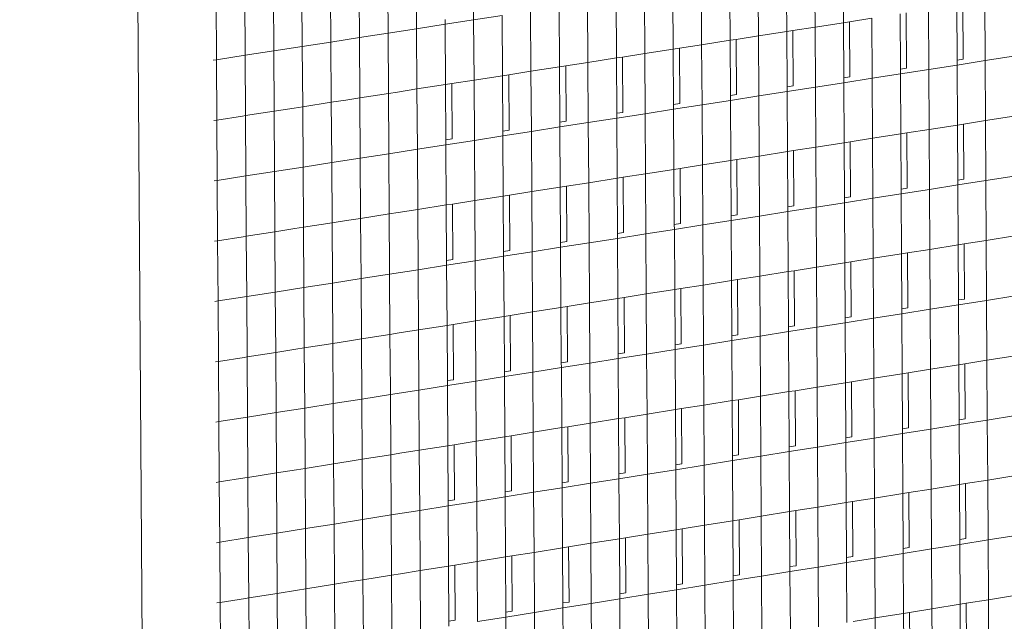
# Model space of a CAD drawing. Units: millimetres. Extents: x 638 to 18977, y 1301 to 8337.
# Drawn here: x 18222 to 18235, y 7712 to 7720 of the extents above; entities that cross this region are included whole.
import ezdxf

# ---------------------------------------------------------------- set-up
doc = ezdxf.new("R2010")
doc.units = ezdxf.units.MM
doc.layers.get('0').update_dxf_attribs({"lineweight": 0})

# ---------------------------------------------------------------- blocks, each defined once
blk = doc.blocks.new('perspektif')
for p, q in [((15103.761, -4808.345), (15113.335, -6211.239)), ((15135.613, -6025.142), (15135.587, -6020.916)), ((15161.542, -6021.125), (15161.566, -6025.338)), ((15129.579, -6021.843), (15129.605, -6025.793)), ((15131.61, -6025.763), (15131.583, -6021.534)), ((15157.563, -6021.741), (15157.588, -6025.956)), ((15159.578, -6025.647), (15159.553, -6021.433)), ((15125.57, -6022.463), (15125.596, -6026.506)), ((15127.603, -6026.384), (15127.575, -6022.153)), ((15153.581, -6022.358), (15153.606, -6026.575)), ((15155.598, -6026.266), (15155.573, -6022.05)), ((15121.556, -6023.082), (15121.584, -6027.219)), ((15123.591, -6027.005), (15123.564, -6022.772)), ((15147.626, -6027.505), (15147.601, -6023.285)), ((15149.595, -6022.976), (15149.621, -6027.195)), ((15151.614, -6026.885), (15151.589, -6022.667)), ((15117.539, -6023.703), (15117.567, -6027.934)), ((15119.576, -6027.627), (15119.548, -6023.392)), ((15143.635, -6028.126), (15143.609, -6023.904)), ((15145.605, -6023.594), (15145.631, -6027.815)), ((15169.957, -6027.908), (15169.935, -6024.037)), ((15171.518, -6028.002), (15171.495, -6023.795)), ((15139.639, -6028.747), (15139.613, -6024.523)), ((15141.611, -6024.213), (15141.638, -6028.436)), ((15165.541, -6024.72), (15165.563, -6028.594)), ((15165.989, -6028.527), (15165.967, -6024.654)), ((15167.55, -6028.621), (15167.526, -6024.412)), ((15169.511, -6024.103), (15169.533, -6027.975)), ((15133.61, -6025.116), (15133.612, -6025.452)), ((15135.613, -6025.142), (15133.612, -6025.452)), ((15135.613, -6025.142), (15137.614, -6024.832)), ((15135.64, -6029.368), (15135.613, -6025.142)), ((15137.614, -6024.832), (15137.64, -6029.058)), ((15161.566, -6025.338), (15159.578, -6025.647)), ((15161.994, -6025.272), (15161.566, -6025.338)), ((15161.566, -6025.338), (15161.589, -6029.213)), ((15163.554, -6025.029), (15161.994, -6025.272)), ((15162.016, -6029.147), (15161.994, -6025.272)), ((15163.578, -6029.241), (15163.554, -6025.029)), ((15127.603, -6026.384), (15129.607, -6026.073)), ((15129.605, -6025.793), (15129.607, -6026.073)), ((15131.61, -6025.763), (15129.607, -6026.073)), ((15129.607, -6026.073), (15129.634, -6030.302)), ((15131.61, -6025.763), (15133.612, -6025.452)), ((15131.637, -6029.991), (15131.61, -6025.763)), ((15133.612, -6025.452), (15133.639, -6029.68)), ((15157.588, -6025.956), (15155.598, -6026.266)), ((15158.017, -6025.89), (15157.588, -6025.956)), ((15157.588, -6025.956), (15157.611, -6029.834)), ((15159.578, -6025.647), (15158.017, -6025.89)), ((15158.04, -6029.767), (15158.017, -6025.89)), ((15159.602, -6029.861), (15159.578, -6025.647)), ((15123.591, -6027.005), (15125.597, -6026.694)), ((15125.596, -6026.506), (15125.597, -6026.694)), ((15127.603, -6026.384), (15125.597, -6026.694)), ((15125.597, -6026.694), (15125.625, -6030.925)), ((15127.63, -6030.614), (15127.603, -6026.384)), ((15153.606, -6026.575), (15151.614, -6026.885)), ((15154.037, -6026.509), (15153.606, -6026.575)), ((15153.606, -6026.575), (15153.63, -6030.454)), ((15155.598, -6026.266), (15154.037, -6026.509)), ((15154.06, -6030.387), (15154.037, -6026.509)), ((15155.623, -6030.481), (15155.598, -6026.266)), ((15119.576, -6027.627), (15121.584, -6027.316)), ((15123.591, -6027.005), (15121.584, -6027.316)), ((15121.584, -6027.219), (15121.584, -6027.316)), ((15121.584, -6027.316), (15121.612, -6031.549)), ((15123.619, -6031.237), (15123.591, -6027.005)), ((15149.621, -6027.195), (15147.626, -6027.505)), ((15150.052, -6027.128), (15149.621, -6027.195)), ((15149.621, -6027.195), (15149.644, -6031.076)), ((15151.614, -6026.885), (15150.052, -6027.128)), ((15150.076, -6031.008), (15150.052, -6027.128)), ((15151.639, -6031.103), (15151.614, -6026.885)), ((15117.567, -6027.934), (15117.347, -6027.973)), ((15119.576, -6027.627), (15117.567, -6027.934)), ((15117.567, -6027.934), (15117.596, -6032.174)), ((15119.604, -6031.861), (15119.576, -6027.627)), ((15143.635, -6028.126), (15142.072, -6028.368)), ((15145.631, -6027.815), (15143.635, -6028.126)), ((15143.661, -6032.347), (15143.635, -6028.126)), ((15146.064, -6027.748), (15145.631, -6027.815)), ((15145.631, -6027.815), (15145.655, -6031.698)), ((15147.626, -6027.505), (15146.064, -6027.748)), ((15146.088, -6031.63), (15146.064, -6027.748)), ((15147.652, -6031.725), (15147.626, -6027.505)), ((15169.533, -6027.975), (15169.957, -6027.908)), ((15169.533, -6027.975), (15169.535, -6028.312)), ((15171.518, -6028.002), (15169.535, -6028.312)), ((15173.501, -6027.693), (15171.518, -6028.002)), ((15171.542, -6032.209), (15171.518, -6028.002)), ((15139.639, -6028.747), (15138.077, -6028.99)), ((15141.638, -6028.436), (15139.639, -6028.747)), ((15139.666, -6032.97), (15139.639, -6028.747)), ((15142.072, -6028.368), (15141.638, -6028.436)), ((15141.638, -6028.436), (15141.662, -6032.32)), ((15142.097, -6032.253), (15142.072, -6028.368)), ((15165.563, -6028.594), (15165.989, -6028.527)), ((15165.563, -6028.594), (15165.565, -6028.931)), ((15167.55, -6028.621), (15165.565, -6028.931)), ((15169.535, -6028.312), (15167.55, -6028.621)), ((15167.574, -6032.83), (15167.55, -6028.621)), ((15169.535, -6028.312), (15169.559, -6032.519)), ((15135.64, -6029.368), (15134.077, -6029.611)), ((15137.64, -6029.058), (15135.64, -6029.368)), ((15135.667, -6033.594), (15135.64, -6029.368)), ((15138.077, -6028.99), (15137.64, -6029.058)), ((15137.64, -6029.058), (15137.665, -6032.944)), ((15138.101, -6032.876), (15138.077, -6028.99)), ((15161.591, -6029.551), (15159.602, -6029.861)), ((15161.589, -6029.213), (15162.016, -6029.147)), ((15161.589, -6029.213), (15161.591, -6029.551)), ((15163.578, -6029.241), (15161.591, -6029.551)), ((15161.591, -6029.551), (15161.615, -6033.762)), ((15165.565, -6028.931), (15163.578, -6029.241)), ((15163.603, -6033.451), (15163.578, -6029.241)), ((15165.565, -6028.931), (15165.589, -6033.14)), ((15130.269, -6030.203), (15129.634, -6030.302)), ((15131.637, -6029.991), (15130.269, -6030.203)), ((15133.639, -6029.68), (15131.637, -6029.991)), ((15131.664, -6034.218), (15131.637, -6029.991)), ((15134.077, -6029.611), (15133.639, -6029.68)), ((15133.639, -6029.68), (15133.664, -6033.568)), ((15134.102, -6033.499), (15134.077, -6029.611)), ((15157.613, -6030.171), (15155.623, -6030.481)), ((15157.611, -6029.834), (15158.04, -6029.767)), ((15157.611, -6029.834), (15157.613, -6030.171)), ((15159.602, -6029.861), (15157.613, -6030.171)), ((15157.613, -6030.171), (15157.638, -6034.385)), ((15159.627, -6034.073), (15159.602, -6029.861)), ((15125.625, -6030.925), (15123.619, -6031.237)), ((15126.646, -6030.767), (15125.625, -6030.925)), ((15125.625, -6030.925), (15125.652, -6034.966)), ((15127.63, -6030.614), (15126.646, -6030.767)), ((15129.634, -6030.302), (15127.63, -6030.614)), ((15127.658, -6034.843), (15127.63, -6030.614)), ((15129.634, -6030.302), (15129.66, -6034.249)), ((15153.632, -6030.792), (15151.639, -6031.103)), ((15153.63, -6030.454), (15154.06, -6030.387)), ((15153.63, -6030.454), (15153.632, -6030.792)), ((15155.623, -6030.481), (15153.632, -6030.792)), ((15153.632, -6030.792), (15153.657, -6035.008)), ((15155.648, -6034.696), (15155.623, -6030.481)), ((15121.612, -6031.549), (15119.604, -6031.861)), ((15123.02, -6031.33), (15121.612, -6031.549)), ((15121.612, -6031.549), (15121.64, -6035.684)), ((15123.619, -6031.237), (15123.02, -6031.33)), ((15123.647, -6035.468), (15123.619, -6031.237)), ((15145.655, -6031.698), (15146.088, -6031.63)), ((15147.652, -6031.725), (15149.646, -6031.413)), ((15149.644, -6031.076), (15150.076, -6031.008)), ((15149.644, -6031.076), (15149.646, -6031.413)), ((15151.639, -6031.103), (15149.646, -6031.413)), ((15149.646, -6031.413), (15149.672, -6035.631)), ((15151.665, -6035.319), (15151.639, -6031.103)), ((15117.596, -6032.174), (15117.376, -6032.208)), ((15119.391, -6031.894), (15117.596, -6032.174)), ((15117.596, -6032.174), (15117.624, -6036.403)), ((15119.604, -6031.861), (15119.391, -6031.894)), ((15119.633, -6036.095), (15119.604, -6031.861)), ((15141.662, -6032.32), (15142.097, -6032.253)), ((15141.662, -6032.32), (15141.664, -6032.658)), ((15143.661, -6032.347), (15145.657, -6032.036)), ((15145.655, -6031.698), (15145.657, -6032.036)), ((15147.652, -6031.725), (15145.657, -6032.036)), ((15145.657, -6032.036), (15145.683, -6036.255)), ((15147.678, -6035.943), (15147.652, -6031.725)), ((15171.542, -6032.209), (15169.983, -6032.453)), ((15173.524, -6031.899), (15171.542, -6032.209)), ((15171.566, -6036.415), (15171.542, -6032.209)), ((15137.665, -6032.944), (15138.101, -6032.876)), ((15137.665, -6032.944), (15137.667, -6033.282)), ((15139.666, -6032.97), (15137.667, -6033.282)), ((15139.666, -6032.97), (15141.664, -6032.658)), ((15139.692, -6037.193), (15139.666, -6032.97)), ((15143.661, -6032.347), (15141.664, -6032.658)), ((15141.664, -6032.658), (15141.69, -6036.88)), ((15143.687, -6036.568), (15143.661, -6032.347)), ((15167.574, -6032.83), (15166.015, -6033.074)), ((15169.559, -6032.519), (15167.574, -6032.83)), ((15167.598, -6037.038), (15167.574, -6032.83)), ((15169.983, -6032.453), (15169.559, -6032.519)), ((15169.559, -6032.519), (15169.58, -6036.387)), ((15170.005, -6036.321), (15169.983, -6032.453)), ((15133.664, -6033.568), (15134.102, -6033.499)), ((15133.664, -6033.568), (15133.666, -6033.906)), ((15135.667, -6033.594), (15133.666, -6033.906)), ((15135.667, -6033.594), (15137.667, -6033.282)), ((15135.694, -6037.818), (15135.667, -6033.594)), ((15137.667, -6033.282), (15137.693, -6037.505)), ((15162.043, -6033.695), (15161.615, -6033.762)), ((15163.603, -6033.451), (15162.043, -6033.695)), ((15162.065, -6037.567), (15162.043, -6033.695)), ((15165.589, -6033.14), (15163.603, -6033.451)), ((15163.627, -6037.661), (15163.603, -6033.451)), ((15166.015, -6033.074), (15165.589, -6033.14)), ((15165.589, -6033.14), (15165.611, -6037.01)), ((15166.037, -6036.944), (15166.015, -6033.074)), ((15129.66, -6034.249), (15129.661, -6034.53)), ((15131.664, -6034.218), (15129.661, -6034.53)), ((15131.664, -6034.218), (15133.666, -6033.906)), ((15131.691, -6038.445), (15131.664, -6034.218)), ((15133.666, -6033.906), (15133.693, -6038.131)), ((15157.638, -6034.385), (15155.648, -6034.696)), ((15158.067, -6034.318), (15157.638, -6034.385)), ((15157.638, -6034.385), (15157.661, -6038.258)), ((15159.627, -6034.073), (15158.067, -6034.318)), ((15158.09, -6038.191), (15158.067, -6034.318)), ((15161.615, -6033.762), (15159.627, -6034.073)), ((15159.652, -6038.285), (15159.627, -6034.073)), ((15161.615, -6033.762), (15161.638, -6037.634)), ((15125.652, -6034.966), (15125.653, -6035.156)), ((15127.658, -6034.843), (15125.653, -6035.156)), ((15127.658, -6034.843), (15129.661, -6034.53)), ((15127.685, -6039.072), (15127.658, -6034.843)), ((15129.661, -6034.53), (15129.689, -6038.758)), ((15153.657, -6035.008), (15151.665, -6035.319)), ((15154.087, -6034.94), (15153.657, -6035.008)), ((15153.657, -6035.008), (15153.68, -6038.883)), ((15155.648, -6034.696), (15154.087, -6034.94)), ((15154.11, -6038.815), (15154.087, -6034.94)), ((15155.673, -6038.91), (15155.648, -6034.696)), ((15119.633, -6036.095), (15121.64, -6035.781)), ((15123.647, -6035.468), (15121.64, -6035.781)), ((15121.64, -6035.684), (15121.64, -6035.781)), ((15121.64, -6035.781), (15121.668, -6040.013)), ((15123.647, -6035.468), (15125.653, -6035.156)), ((15123.675, -6039.699), (15123.647, -6035.468)), ((15125.653, -6035.156), (15125.68, -6039.385)), ((15149.672, -6035.631), (15147.678, -6035.943)), ((15150.104, -6035.564), (15149.672, -6035.631)), ((15149.672, -6035.631), (15149.695, -6039.508)), ((15151.665, -6035.319), (15150.104, -6035.564)), ((15150.127, -6039.441), (15150.104, -6035.564)), ((15151.69, -6039.535), (15151.665, -6035.319)), ((15117.624, -6036.403), (15117.404, -6036.442)), ((15119.633, -6036.095), (15117.624, -6036.403)), ((15117.624, -6036.403), (15117.652, -6040.641)), ((15119.661, -6040.327), (15119.633, -6036.095)), ((15145.683, -6036.255), (15143.687, -6036.568)), ((15146.116, -6036.188), (15145.683, -6036.255)), ((15145.683, -6036.255), (15145.707, -6040.134)), ((15147.678, -6035.943), (15146.116, -6036.188)), ((15146.14, -6040.066), (15146.116, -6036.188)), ((15147.703, -6040.161), (15147.678, -6035.943)), ((15169.58, -6036.387), (15170.005, -6036.321)), ((15169.58, -6036.387), (15169.582, -6036.726)), ((15171.566, -6036.415), (15169.582, -6036.726)), ((15173.548, -6036.104), (15171.566, -6036.415)), ((15171.589, -6040.62), (15171.566, -6036.415)), ((15141.69, -6036.88), (15139.692, -6037.193)), ((15142.125, -6036.812), (15141.69, -6036.88)), ((15141.69, -6036.88), (15141.714, -6040.761)), ((15143.687, -6036.568), (15142.125, -6036.812)), ((15142.149, -6040.693), (15142.125, -6036.812)), ((15143.713, -6040.788), (15143.687, -6036.568)), ((15165.611, -6037.01), (15166.037, -6036.944)), ((15165.611, -6037.01), (15165.613, -6037.35)), ((15167.598, -6037.038), (15165.613, -6037.35)), ((15169.582, -6036.726), (15167.598, -6037.038)), ((15167.622, -6041.245), (15167.598, -6037.038)), ((15169.582, -6036.726), (15169.606, -6040.933)), ((15135.694, -6037.818), (15134.131, -6038.063)), ((15137.693, -6037.505), (15135.694, -6037.818)), ((15135.72, -6042.042), (15135.694, -6037.818)), ((15138.13, -6037.437), (15137.693, -6037.505)), ((15137.693, -6037.505), (15137.718, -6041.388)), ((15139.692, -6037.193), (15138.13, -6037.437)), ((15138.154, -6041.32), (15138.13, -6037.437)), ((15139.719, -6041.415), (15139.692, -6037.193)), ((15161.638, -6037.634), (15162.065, -6037.567)), ((15161.638, -6037.634), (15161.64, -6037.973)), ((15163.627, -6037.661), (15161.64, -6037.973)), ((15165.613, -6037.35), (15163.627, -6037.661)), ((15163.651, -6041.871), (15163.627, -6037.661)), ((15165.613, -6037.35), (15165.637, -6041.558)), ((15131.691, -6038.445), (15130.323, -6038.659)), ((15133.693, -6038.131), (15131.691, -6038.445)), ((15131.718, -6042.671), (15131.691, -6038.445)), ((15134.131, -6038.063), (15133.693, -6038.131)), ((15133.693, -6038.131), (15133.718, -6042.016)), ((15134.156, -6041.947), (15134.131, -6038.063)), ((15157.661, -6038.258), (15158.09, -6038.191)), ((15157.661, -6038.258), (15157.663, -6038.598)), ((15159.652, -6038.285), (15157.663, -6038.598)), ((15161.64, -6037.973), (15159.652, -6038.285)), ((15159.676, -6042.497), (15159.652, -6038.285)), ((15161.64, -6037.973), (15161.664, -6042.184)), ((15126.702, -6039.225), (15125.68, -6039.385)), ((15127.685, -6039.072), (15126.702, -6039.225)), ((15129.689, -6038.758), (15127.685, -6039.072)), ((15127.713, -6043.299), (15127.685, -6039.072)), ((15130.323, -6038.659), (15129.689, -6038.758)), ((15129.689, -6038.758), (15129.714, -6042.702)), ((15153.682, -6039.223), (15151.69, -6039.535)), ((15153.68, -6038.883), (15154.11, -6038.815)), ((15153.68, -6038.883), (15153.682, -6039.223)), ((15155.673, -6038.91), (15153.682, -6039.223)), ((15153.682, -6039.223), (15153.707, -6043.437)), ((15157.663, -6038.598), (15155.673, -6038.91)), ((15155.698, -6043.123), (15155.673, -6038.91)), ((15157.663, -6038.598), (15157.688, -6042.81)), ((15123.076, -6039.793), (15121.668, -6040.013)), ((15123.675, -6039.699), (15123.076, -6039.793)), ((15125.68, -6039.385), (15123.675, -6039.699)), ((15123.703, -6043.929), (15123.675, -6039.699)), ((15125.68, -6039.385), (15125.707, -6043.423)), ((15147.703, -6040.161), (15149.697, -6039.848)), ((15149.695, -6039.508), (15150.127, -6039.441)), ((15149.695, -6039.508), (15149.697, -6039.848)), ((15151.69, -6039.535), (15149.697, -6039.848)), ((15149.697, -6039.848), (15149.723, -6044.064)), ((15151.715, -6043.751), (15151.69, -6039.535)), ((15119.447, -6040.361), (15117.652, -6040.641)), ((15119.661, -6040.327), (15119.447, -6040.361)), ((15121.668, -6040.013), (15119.661, -6040.327)), ((15119.689, -6044.559), (15119.661, -6040.327)), ((15121.668, -6040.013), (15121.696, -6044.146)), ((15143.713, -6040.788), (15145.709, -6040.474)), ((15145.707, -6040.134), (15146.14, -6040.066)), ((15145.707, -6040.134), (15145.709, -6040.474)), ((15147.703, -6040.161), (15145.709, -6040.474)), ((15145.709, -6040.474), (15145.735, -6044.692)), ((15147.729, -6044.378), (15147.703, -6040.161)), ((15171.589, -6040.62), (15170.031, -6040.866)), ((15173.571, -6040.308), (15171.589, -6040.62)), ((15171.613, -6044.825), (15171.589, -6040.62)), ((15117.652, -6040.641), (15117.432, -6040.676)), ((15117.652, -6040.641), (15117.681, -6044.869)), ((15139.719, -6041.415), (15141.716, -6041.101)), ((15141.714, -6040.761), (15142.149, -6040.693)), ((15141.714, -6040.761), (15141.716, -6041.101)), ((15143.713, -6040.788), (15141.716, -6041.101)), ((15141.716, -6041.101), (15141.743, -6045.321)), ((15143.739, -6045.007), (15143.713, -6040.788)), ((15167.622, -6041.245), (15166.063, -6041.491)), ((15169.606, -6040.933), (15167.622, -6041.245)), ((15167.646, -6045.452), (15167.622, -6041.245)), ((15170.031, -6040.866), (15169.606, -6040.933)), ((15169.606, -6040.933), (15169.628, -6044.797)), ((15170.052, -6044.73), (15170.031, -6040.866)), ((15133.718, -6042.016), (15134.156, -6041.947)), ((15135.72, -6042.042), (15137.72, -6041.728)), ((15137.718, -6041.388), (15138.154, -6041.32)), ((15137.718, -6041.388), (15137.72, -6041.728)), ((15139.719, -6041.415), (15137.72, -6041.728)), ((15137.72, -6041.728), (15137.747, -6045.951)), ((15139.745, -6045.636), (15139.719, -6041.415)), ((15163.651, -6041.871), (15162.092, -6042.116)), ((15165.637, -6041.558), (15163.651, -6041.871)), ((15163.676, -6046.079), (15163.651, -6041.871)), ((15166.063, -6041.491), (15165.637, -6041.558)), ((15165.637, -6041.558), (15165.659, -6045.424)), ((15166.085, -6045.357), (15166.063, -6041.491)), ((15131.718, -6042.671), (15129.716, -6042.985)), ((15131.718, -6042.671), (15133.72, -6042.356)), ((15131.746, -6046.896), (15131.718, -6042.671)), ((15133.718, -6042.016), (15133.72, -6042.356)), ((15135.72, -6042.042), (15133.72, -6042.356)), ((15133.72, -6042.356), (15133.747, -6046.581)), ((15135.747, -6046.265), (15135.72, -6042.042)), ((15159.676, -6042.497), (15158.116, -6042.742)), ((15161.664, -6042.184), (15159.676, -6042.497)), ((15159.701, -6046.707), (15159.676, -6042.497)), ((15162.092, -6042.116), (15161.664, -6042.184)), ((15161.664, -6042.184), (15161.687, -6046.052)), ((15162.114, -6045.984), (15162.092, -6042.116)), ((15127.713, -6043.299), (15125.708, -6043.614)), ((15127.713, -6043.299), (15129.716, -6042.985)), ((15127.74, -6047.527), (15127.713, -6043.299)), ((15129.714, -6042.702), (15129.716, -6042.985)), ((15129.716, -6042.985), (15129.743, -6047.211)), ((15154.137, -6043.369), (15153.707, -6043.437)), ((15155.698, -6043.123), (15154.137, -6043.369)), ((15154.16, -6047.241), (15154.137, -6043.369)), ((15157.688, -6042.81), (15155.698, -6043.123)), ((15155.723, -6047.336), (15155.698, -6043.123)), ((15158.116, -6042.742), (15157.688, -6042.81)), ((15157.688, -6042.81), (15157.71, -6046.68)), ((15158.139, -6046.612), (15158.116, -6042.742)), ((15123.703, -6043.929), (15121.696, -6044.244)), ((15123.703, -6043.929), (15125.708, -6043.614)), ((15123.731, -6048.158), (15123.703, -6043.929)), ((15125.707, -6043.423), (15125.708, -6043.614)), ((15125.708, -6043.614), (15125.736, -6047.842)), ((15149.723, -6044.064), (15147.729, -6044.378)), ((15150.155, -6043.996), (15149.723, -6044.064)), ((15149.723, -6044.064), (15149.746, -6047.938)), ((15151.715, -6043.751), (15150.155, -6043.996)), ((15150.178, -6047.87), (15150.155, -6043.996)), ((15153.707, -6043.437), (15151.715, -6043.751)), ((15151.741, -6047.965), (15151.715, -6043.751)), ((15153.707, -6043.437), (15153.73, -6047.309)), ((15119.689, -6044.559), (15117.681, -6044.869)), ((15119.689, -6044.559), (15121.696, -6044.244)), ((15119.717, -6048.79), (15119.689, -6044.559)), ((15121.696, -6044.146), (15121.696, -6044.244)), ((15121.696, -6044.244), (15121.724, -6048.474)), ((15145.735, -6044.692), (15143.739, -6045.007)), ((15146.168, -6044.624), (15145.735, -6044.692)), ((15145.735, -6044.692), (15145.758, -6048.568)), ((15147.729, -6044.378), (15146.168, -6044.624)), ((15146.192, -6048.499), (15146.168, -6044.624)), ((15147.755, -6048.595), (15147.729, -6044.378)), ((15169.628, -6044.797), (15170.052, -6044.73)), ((15173.595, -6044.512), (15171.613, -6044.825)), ((15117.681, -6044.869), (15117.461, -6044.909)), ((15117.681, -6044.869), (15117.709, -6049.106)), ((15141.743, -6045.321), (15139.745, -6045.636)), ((15142.177, -6045.253), (15141.743, -6045.321)), ((15141.743, -6045.321), (15141.767, -6049.198)), ((15143.739, -6045.007), (15142.177, -6045.253)), ((15142.201, -6049.13), (15142.177, -6045.253)), ((15143.765, -6049.225), (15143.739, -6045.007)), ((15165.659, -6045.424), (15166.085, -6045.357)), ((15165.659, -6045.424), (15165.661, -6045.765)), ((15167.646, -6045.452), (15165.661, -6045.765)), ((15169.63, -6045.138), (15167.646, -6045.452)), ((15167.67, -6049.658), (15167.646, -6045.452)), ((15169.628, -6044.797), (15169.63, -6045.138)), ((15171.613, -6044.825), (15169.63, -6045.138)), ((15169.63, -6045.138), (15169.654, -6049.343)), ((15171.636, -6049.029), (15171.613, -6044.825)), ((15137.747, -6045.951), (15135.747, -6046.265)), ((15138.183, -6045.882), (15137.747, -6045.951)), ((15137.747, -6045.951), (15137.771, -6049.83)), ((15139.745, -6045.636), (15138.183, -6045.882)), ((15138.207, -6049.761), (15138.183, -6045.882)), ((15139.771, -6049.856), (15139.745, -6045.636)), ((15161.687, -6046.052), (15162.114, -6045.984)), ((15161.687, -6046.052), (15161.689, -6046.393)), ((15163.676, -6046.079), (15161.689, -6046.393)), ((15165.661, -6045.765), (15163.676, -6046.079)), ((15163.7, -6050.287), (15163.676, -6046.079)), ((15165.661, -6045.765), (15165.685, -6049.972)), ((15133.747, -6046.581), (15131.746, -6046.896)), ((15134.185, -6046.512), (15133.747, -6046.581)), ((15133.747, -6046.581), (15133.772, -6050.461)), ((15135.747, -6046.265), (15134.185, -6046.512)), ((15134.209, -6050.392), (15134.185, -6046.512)), ((15135.774, -6050.488), (15135.747, -6046.265)), ((15157.71, -6046.68), (15158.139, -6046.612)), ((15157.71, -6046.68), (15157.712, -6047.021)), ((15159.701, -6046.707), (15157.712, -6047.021)), ((15161.689, -6046.393), (15159.701, -6046.707)), ((15159.726, -6050.917), (15159.701, -6046.707)), ((15161.689, -6046.393), (15161.713, -6050.602)), ((15127.74, -6047.527), (15126.757, -6047.681)), ((15129.743, -6047.211), (15127.74, -6047.527)), ((15127.767, -6051.753), (15127.74, -6047.527)), ((15130.378, -6047.111), (15129.743, -6047.211)), ((15129.743, -6047.211), (15129.769, -6051.151)), ((15131.746, -6046.896), (15130.378, -6047.111)), ((15131.773, -6051.12), (15131.746, -6046.896)), ((15153.73, -6047.309), (15154.16, -6047.241)), ((15153.73, -6047.309), (15153.732, -6047.65)), ((15155.723, -6047.336), (15153.732, -6047.65)), ((15157.712, -6047.021), (15155.723, -6047.336)), ((15155.748, -6051.548), (15155.723, -6047.336)), ((15157.712, -6047.021), (15157.737, -6051.232)), ((15123.731, -6048.158), (15123.132, -6048.252)), ((15125.736, -6047.842), (15123.731, -6048.158)), ((15123.758, -6052.387), (15123.731, -6048.158)), ((15126.757, -6047.681), (15125.736, -6047.842)), ((15125.736, -6047.842), (15125.762, -6051.878)), ((15149.746, -6047.938), (15150.178, -6047.87)), ((15149.746, -6047.938), (15149.748, -6048.28)), ((15151.741, -6047.965), (15149.748, -6048.28)), ((15153.732, -6047.65), (15151.741, -6047.965)), ((15151.766, -6052.179), (15151.741, -6047.965)), ((15153.732, -6047.65), (15153.757, -6051.863)), ((15119.504, -6048.824), (15117.709, -6049.106)), ((15119.717, -6048.79), (15119.504, -6048.824)), ((15121.724, -6048.474), (15119.717, -6048.79)), ((15119.745, -6053.021), (15119.717, -6048.79)), ((15123.132, -6048.252), (15121.724, -6048.474)), ((15121.724, -6048.474), (15121.752, -6052.605)), ((15143.765, -6049.225), (15145.76, -6048.91)), ((15145.758, -6048.568), (15146.192, -6048.499)), ((15145.758, -6048.568), (15145.76, -6048.91)), ((15147.755, -6048.595), (15145.76, -6048.91)), ((15145.76, -6048.91), (15145.786, -6053.127)), ((15147.755, -6048.595), (15149.748, -6048.28)), ((15147.781, -6052.811), (15147.755, -6048.595)), ((15149.748, -6048.28), (15149.774, -6052.495)), ((15173.618, -6048.715), (15171.636, -6049.029)), ((15117.709, -6049.106), (15117.489, -6049.141)), ((15117.709, -6049.106), (15117.737, -6053.333)), ((15139.771, -6049.856), (15141.769, -6049.541)), ((15141.767, -6049.198), (15142.201, -6049.13)), ((15141.767, -6049.198), (15141.769, -6049.541)), ((15143.765, -6049.225), (15141.769, -6049.541)), ((15141.769, -6049.541), (15141.795, -6053.759)), ((15143.791, -6053.443), (15143.765, -6049.225)), ((15169.654, -6049.343), (15167.67, -6049.658)), ((15170.078, -6049.276), (15169.654, -6049.343)), ((15169.654, -6049.343), (15169.676, -6053.204)), ((15171.636, -6049.029), (15170.078, -6049.276)), ((15170.1, -6053.137), (15170.078, -6049.276)), ((15171.66, -6053.232), (15171.636, -6049.029)), ((15135.774, -6050.488), (15137.773, -6050.172)), ((15137.771, -6049.83), (15138.207, -6049.761)), ((15137.771, -6049.83), (15137.773, -6050.172)), ((15139.771, -6049.856), (15137.773, -6050.172)), ((15137.773, -6050.172), (15137.8, -6054.393)), ((15139.798, -6054.076), (15139.771, -6049.856)), ((15163.7, -6050.287), (15162.14, -6050.534)), ((15165.685, -6049.972), (15163.7, -6050.287)), ((15163.724, -6054.494), (15163.7, -6050.287)), ((15166.111, -6049.905), (15165.685, -6049.972)), ((15165.685, -6049.972), (15165.708, -6053.835)), ((15167.67, -6049.658), (15166.111, -6049.905)), ((15166.133, -6053.767), (15166.111, -6049.905)), ((15167.694, -6053.863), (15167.67, -6049.658)), ((15131.773, -6051.12), (15133.774, -6050.804)), ((15133.772, -6050.461), (15134.209, -6050.392)), ((15133.772, -6050.461), (15133.774, -6050.804)), ((15135.774, -6050.488), (15133.774, -6050.804)), ((15133.774, -6050.804), (15133.801, -6055.027)), ((15135.801, -6054.71), (15135.774, -6050.488)), ((15159.726, -6050.917), (15158.166, -6051.164)), ((15161.713, -6050.602), (15159.726, -6050.917)), ((15159.75, -6055.126), (15159.726, -6050.917)), ((15162.14, -6050.534), (15161.713, -6050.602)), ((15161.713, -6050.602), (15161.736, -6054.467)), ((15162.163, -6054.399), (15162.14, -6050.534)), ((15127.767, -6051.753), (15129.771, -6051.437)), ((15129.769, -6051.151), (15129.771, -6051.437)), ((15131.773, -6051.12), (15129.771, -6051.437)), ((15129.771, -6051.437), (15129.798, -6055.661)), ((15131.8, -6055.344), (15131.773, -6051.12)), ((15155.748, -6051.548), (15154.188, -6051.795)), ((15157.737, -6051.232), (15155.748, -6051.548)), ((15155.773, -6055.759), (15155.748, -6051.548)), ((15158.166, -6051.164), (15157.737, -6051.232)), ((15157.737, -6051.232), (15157.76, -6055.099)), ((15158.189, -6055.031), (15158.166, -6051.164)), ((15123.758, -6052.387), (15125.763, -6052.07)), ((15125.762, -6051.878), (15125.763, -6052.07)), ((15127.767, -6051.753), (15125.763, -6052.07)), ((15125.763, -6052.07), (15125.791, -6056.296)), ((15127.795, -6055.979), (15127.767, -6051.753)), ((15151.766, -6052.179), (15150.206, -6052.426)), ((15153.757, -6051.863), (15151.766, -6052.179)), ((15151.791, -6056.392), (15151.766, -6052.179)), ((15154.188, -6051.795), (15153.757, -6051.863)), ((15153.757, -6051.863), (15153.781, -6055.731)), ((15154.211, -6055.663), (15154.188, -6051.795)), ((15119.745, -6053.021), (15117.737, -6053.333)), ((15119.745, -6053.021), (15121.752, -6052.703)), ((15119.774, -6057.25), (15119.745, -6053.021)), ((15123.758, -6052.387), (15121.752, -6052.703)), ((15121.752, -6052.605), (15121.752, -6052.703)), ((15121.752, -6052.703), (15121.78, -6056.932)), ((15123.786, -6056.614), (15123.758, -6052.387)), ((15146.22, -6053.058), (15145.786, -6053.127)), ((15147.781, -6052.811), (15146.22, -6053.058)), ((15146.243, -6056.93), (15146.22, -6053.058)), ((15149.774, -6052.495), (15147.781, -6052.811)), ((15147.806, -6057.026), (15147.781, -6052.811)), ((15150.206, -6052.426), (15149.774, -6052.495)), ((15149.774, -6052.495), (15149.797, -6056.365)), ((15150.229, -6056.296), (15150.206, -6052.426)), ((15173.642, -6052.917), (15171.66, -6053.232)), ((15117.737, -6053.333), (15117.518, -6053.373)), ((15117.737, -6053.333), (15117.766, -6057.569)), ((15142.23, -6053.691), (15141.795, -6053.759)), ((15143.791, -6053.443), (15142.23, -6053.691)), ((15142.254, -6057.564), (15142.23, -6053.691)), ((15145.786, -6053.127), (15143.791, -6053.443)), ((15143.817, -6057.66), (15143.791, -6053.443)), ((15145.786, -6053.127), (15145.81, -6056.999)), ((15169.678, -6053.548), (15167.694, -6053.863)), ((15169.676, -6053.204), (15170.1, -6053.137)), ((15169.676, -6053.204), (15169.678, -6053.548)), ((15171.66, -6053.232), (15169.678, -6053.548)), ((15169.678, -6053.548), (15169.701, -6057.751)), ((15171.684, -6057.435), (15171.66, -6053.232)), ((15137.8, -6054.393), (15135.801, -6054.71)), ((15138.236, -6054.324), (15137.8, -6054.393)), ((15137.8, -6054.393), (15137.824, -6058.268)), ((15139.798, -6054.076), (15138.236, -6054.324)), ((15138.26, -6058.199), (15138.236, -6054.324)), ((15141.795, -6053.759), (15139.798, -6054.076)), ((15139.824, -6058.295), (15139.798, -6054.076)), ((15141.795, -6053.759), (15141.819, -6057.633)), ((15161.736, -6054.467), (15162.163, -6054.399)), ((15165.71, -6054.179), (15163.724, -6054.494)), ((15165.708, -6053.835), (15166.133, -6053.767)), ((15165.708, -6053.835), (15165.71, -6054.179)), ((15167.694, -6053.863), (15165.71, -6054.179)), ((15165.71, -6054.179), (15165.734, -6058.384)), ((15167.718, -6058.068), (15167.694, -6053.863)), ((15133.801, -6055.027), (15131.8, -6055.344)), ((15134.238, -6054.957), (15133.801, -6055.027)), ((15133.801, -6055.027), (15133.825, -6058.904)), ((15135.801, -6054.71), (15134.238, -6054.957)), ((15134.263, -6058.834), (15134.238, -6054.957)), ((15135.828, -6058.931), (15135.801, -6054.71)), ((15157.76, -6055.099), (15158.189, -6055.031)), ((15157.76, -6055.099), (15157.762, -6055.442)), ((15159.75, -6055.126), (15157.762, -6055.442)), ((15161.738, -6054.81), (15159.75, -6055.126)), ((15159.775, -6059.335), (15159.75, -6055.126)), ((15161.736, -6054.467), (15161.738, -6054.81)), ((15163.724, -6054.494), (15161.738, -6054.81)), ((15161.738, -6054.81), (15161.762, -6059.018)), ((15163.748, -6058.701), (15163.724, -6054.494)), ((15129.798, -6055.661), (15127.795, -6055.979)), ((15130.432, -6055.561), (15129.798, -6055.661)), ((15129.798, -6055.661), (15129.823, -6059.598)), ((15131.8, -6055.344), (15130.432, -6055.561)), ((15131.827, -6059.567), (15131.8, -6055.344)), ((15153.781, -6055.731), (15154.211, -6055.663)), ((15153.781, -6055.731), (15153.783, -6056.075)), ((15155.773, -6055.759), (15153.783, -6056.075)), ((15157.762, -6055.442), (15155.773, -6055.759)), ((15155.798, -6059.969), (15155.773, -6055.759)), ((15157.762, -6055.442), (15157.787, -6059.652)), ((15125.791, -6056.296), (15123.786, -6056.614)), ((15126.812, -6056.135), (15125.791, -6056.296)), ((15125.791, -6056.296), (15125.817, -6060.329)), ((15127.795, -6055.979), (15126.812, -6056.135)), ((15127.822, -6060.204), (15127.795, -6055.979)), ((15149.797, -6056.365), (15150.229, -6056.296)), ((15149.797, -6056.365), (15149.799, -6056.709)), ((15151.791, -6056.392), (15149.799, -6056.709)), ((15153.783, -6056.075), (15151.791, -6056.392)), ((15151.817, -6060.604), (15151.791, -6056.392)), ((15153.783, -6056.075), (15153.808, -6060.287)), ((15121.78, -6056.932), (15119.774, -6057.25)), ((15123.188, -6056.709), (15121.78, -6056.932)), ((15121.78, -6056.932), (15121.808, -6061.061)), ((15123.786, -6056.614), (15123.188, -6056.709)), ((15123.814, -6060.841), (15123.786, -6056.614)), ((15145.81, -6056.999), (15146.243, -6056.93)), ((15145.81, -6056.999), (15145.812, -6057.343)), ((15147.806, -6057.026), (15145.812, -6057.343)), ((15147.806, -6057.026), (15149.799, -6056.709)), ((15147.832, -6061.24), (15147.806, -6057.026)), ((15149.799, -6056.709), (15149.825, -6060.922)), ((15173.665, -6057.119), (15171.684, -6057.435)), ((15117.766, -6057.569), (15117.546, -6057.603)), ((15119.56, -6057.284), (15117.766, -6057.569)), ((15117.766, -6057.569), (15117.794, -6061.793)), ((15119.774, -6057.25), (15119.56, -6057.284)), ((15119.802, -6061.479), (15119.774, -6057.25)), ((15141.819, -6057.633), (15142.254, -6057.564)), ((15141.819, -6057.633), (15141.821, -6057.978)), ((15143.817, -6057.66), (15141.821, -6057.978)), ((15143.817, -6057.66), (15145.812, -6057.343)), ((15143.843, -6061.876), (15143.817, -6057.66)), ((15145.812, -6057.343), (15145.838, -6061.558)), ((15169.701, -6057.751), (15167.718, -6058.068)), ((15170.126, -6057.683), (15169.701, -6057.751)), ((15169.701, -6057.751), (15169.723, -6061.608)), ((15171.684, -6057.435), (15170.126, -6057.683)), ((15170.147, -6061.541), (15170.126, -6057.683)), ((15171.707, -6061.637), (15171.684, -6057.435)), ((15137.824, -6058.268), (15138.26, -6058.199)), ((15137.824, -6058.268), (15137.826, -6058.613)), ((15139.824, -6058.295), (15137.826, -6058.613)), ((15139.824, -6058.295), (15141.821, -6057.978)), ((15139.851, -6062.513), (15139.824, -6058.295)), ((15141.821, -6057.978), (15141.847, -6062.195)), ((15165.734, -6058.384), (15163.748, -6058.701)), ((15166.159, -6058.316), (15165.734, -6058.384)), ((15165.734, -6058.384), (15165.756, -6062.243)), ((15167.718, -6058.068), (15166.159, -6058.316)), ((15166.181, -6062.175), (15166.159, -6058.316)), ((15167.742, -6062.271), (15167.718, -6058.068)), ((15131.827, -6059.567), (15133.828, -6059.249)), ((15133.825, -6058.904), (15134.263, -6058.834)), ((15133.825, -6058.904), (15133.828, -6059.249)), ((15135.828, -6058.931), (15133.828, -6059.249)), ((15133.828, -6059.249), (15133.855, -6063.47)), ((15135.828, -6058.931), (15137.826, -6058.613)), ((15135.854, -6063.151), (15135.828, -6058.931)), ((15137.826, -6058.613), (15137.853, -6062.832)), ((15161.762, -6059.018), (15159.775, -6059.335)), ((15162.189, -6058.95), (15161.762, -6059.018)), ((15161.762, -6059.018), (15161.785, -6062.879)), ((15163.748, -6058.701), (15162.189, -6058.95)), ((15162.212, -6062.81), (15162.189, -6058.95)), ((15163.773, -6062.907), (15163.748, -6058.701)), ((15127.822, -6060.204), (15129.825, -6059.885)), ((15129.823, -6059.598), (15129.825, -6059.885)), ((15131.827, -6059.567), (15129.825, -6059.885)), ((15129.825, -6059.885), (15129.852, -6064.109)), ((15131.854, -6063.789), (15131.827, -6059.567)), ((15155.798, -6059.969), (15154.238, -6060.218)), ((15157.787, -6059.652), (15155.798, -6059.969)), ((15155.823, -6064.179), (15155.798, -6059.969)), ((15158.216, -6059.584), (15157.787, -6059.652)), ((15157.787, -6059.652), (15157.81, -6063.515)), ((15159.775, -6059.335), (15158.216, -6059.584)), ((15158.238, -6063.446), (15158.216, -6059.584)), ((15159.8, -6063.542), (15159.775, -6059.335)), ((15123.814, -6060.841), (15125.819, -6060.522)), ((15125.817, -6060.329), (15125.819, -6060.522)), ((15127.822, -6060.204), (15125.819, -6060.522)), ((15125.819, -6060.522), (15125.846, -6064.748)), ((15127.85, -6064.428), (15127.822, -6060.204)), ((15151.817, -6060.604), (15150.256, -6060.853)), ((15153.808, -6060.287), (15151.817, -6060.604)), ((15151.842, -6064.816), (15151.817, -6060.604)), ((15154.238, -6060.218), (15153.808, -6060.287)), ((15153.808, -6060.287), (15153.831, -6064.151)), ((15154.261, -6064.083), (15154.238, -6060.218)), ((15119.802, -6061.479), (15121.808, -6061.16)), ((15123.814, -6060.841), (15121.808, -6061.16)), ((15121.808, -6061.061), (15121.808, -6061.16)), ((15121.808, -6061.16), (15121.836, -6065.387)), ((15123.842, -6065.067), (15123.814, -6060.841)), ((15147.832, -6061.24), (15146.271, -6061.489)), ((15149.825, -6060.922), (15147.832, -6061.24)), ((15147.858, -6065.454), (15147.832, -6061.24)), ((15150.256, -6060.853), (15149.825, -6060.922)), ((15149.825, -6060.922), (15149.848, -6064.789)), ((15150.28, -6064.72), (15150.256, -6060.853)), ((15173.689, -6061.32), (15171.707, -6061.637)), ((15117.794, -6061.793), (15117.574, -6061.833)), ((15119.802, -6061.479), (15117.794, -6061.793)), ((15117.794, -6061.793), (15117.823, -6066.028)), ((15119.83, -6065.708), (15119.802, -6061.479)), ((15143.843, -6061.876), (15142.282, -6062.126)), ((15145.838, -6061.558), (15143.843, -6061.876)), ((15143.869, -6066.092), (15143.843, -6061.876)), ((15146.271, -6061.489), (15145.838, -6061.558)), ((15145.838, -6061.558), (15145.862, -6065.426)), ((15146.295, -6065.357), (15146.271, -6061.489)), ((15169.725, -6061.954), (15167.742, -6062.271)), ((15169.723, -6061.608), (15170.147, -6061.541)), ((15169.723, -6061.608), (15169.725, -6061.954)), ((15171.707, -6061.637), (15169.725, -6061.954)), ((15169.725, -6061.954), (15169.749, -6066.156)), ((15171.731, -6065.838), (15171.707, -6061.637)), ((15139.851, -6062.513), (15138.289, -6062.763)), ((15141.847, -6062.195), (15139.851, -6062.513)), ((15139.877, -6066.731), (15139.851, -6062.513)), ((15142.282, -6062.126), (15141.847, -6062.195)), ((15141.847, -6062.195), (15141.872, -6066.065)), ((15142.306, -6065.995), (15142.282, -6062.126)), ((15165.758, -6062.589), (15163.773, -6062.907)), ((15165.756, -6062.243), (15166.181, -6062.175)), ((15165.756, -6062.243), (15165.758, -6062.589)), ((15167.742, -6062.271), (15165.758, -6062.589)), ((15165.758, -6062.589), (15165.782, -6066.793)), ((15167.766, -6066.474), (15167.742, -6062.271)), ((15134.292, -6063.4), (15133.855, -6063.47)), ((15135.854, -6063.151), (15134.292, -6063.4)), ((15134.317, -6067.274), (15134.292, -6063.4)), ((15137.853, -6062.832), (15135.854, -6063.151)), ((15135.881, -6067.371), (15135.854, -6063.151)), ((15138.289, -6062.763), (15137.853, -6062.832)), ((15137.853, -6062.832), (15137.877, -6066.704)), ((15138.313, -6066.634), (15138.289, -6062.763)), ((15161.787, -6063.224), (15159.8, -6063.542)), ((15161.785, -6062.879), (15162.212, -6062.81)), ((15161.785, -6062.879), (15161.787, -6063.224)), ((15163.773, -6062.907), (15161.787, -6063.224)), ((15161.787, -6063.224), (15161.811, -6067.43)), ((15163.797, -6067.112), (15163.773, -6062.907)), ((15129.852, -6064.109), (15127.85, -6064.428)), ((15130.487, -6064.007), (15129.852, -6064.109)), ((15129.852, -6064.109), (15129.878, -6068.042)), ((15131.854, -6063.789), (15130.487, -6064.007)), ((15133.855, -6063.47), (15131.854, -6063.789)), ((15131.881, -6068.011), (15131.854, -6063.789)), ((15133.855, -6063.47), (15133.879, -6067.344)), ((15153.831, -6064.151), (15154.261, -6064.083)), ((15157.812, -6063.861), (15155.823, -6064.179)), ((15157.81, -6063.515), (15158.238, -6063.446)), ((15157.81, -6063.515), (15157.812, -6063.861)), ((15159.8, -6063.542), (15157.812, -6063.861)), ((15157.812, -6063.861), (15157.837, -6068.069)), ((15159.824, -6067.749), (15159.8, -6063.542)), ((15125.846, -6064.748), (15123.842, -6065.067)), ((15126.867, -6064.585), (15125.846, -6064.748)), ((15125.846, -6064.748), (15125.873, -6068.778)), ((15127.85, -6064.428), (15126.867, -6064.585)), ((15127.877, -6068.652), (15127.85, -6064.428)), ((15149.848, -6064.789), (15150.28, -6064.72)), ((15149.848, -6064.789), (15149.85, -6065.135)), ((15153.833, -6064.497), (15151.842, -6064.816)), ((15153.831, -6064.151), (15153.833, -6064.497)), ((15155.823, -6064.179), (15153.833, -6064.497)), ((15153.833, -6064.497), (15153.858, -6068.707)), ((15155.848, -6068.388), (15155.823, -6064.179)), ((15121.836, -6065.387), (15119.83, -6065.708)), ((15123.244, -6065.163), (15121.836, -6065.387)), ((15121.836, -6065.387), (15121.864, -6069.514)), ((15123.842, -6065.067), (15123.244, -6065.163)), ((15123.87, -6069.293), (15123.842, -6065.067)), ((15145.862, -6065.426), (15146.295, -6065.357)), ((15145.862, -6065.426), (15145.864, -6065.773)), ((15147.858, -6065.454), (15145.864, -6065.773)), ((15147.858, -6065.454), (15149.85, -6065.135)), ((15147.883, -6069.667), (15147.858, -6065.454)), ((15151.842, -6064.816), (15149.85, -6065.135)), ((15149.85, -6065.135), (15149.876, -6069.347)), ((15151.868, -6069.027), (15151.842, -6064.816)), ((15117.823, -6066.028), (15117.603, -6066.063)), ((15119.616, -6065.742), (15117.823, -6066.028)), ((15117.823, -6066.028), (15117.851, -6070.251)), ((15119.83, -6065.708), (15119.616, -6065.742)), ((15119.858, -6069.935), (15119.83, -6065.708)), ((15141.872, -6066.065), (15142.306, -6065.995)), ((15141.872, -6066.065), (15141.874, -6066.412)), ((15143.869, -6066.092), (15141.874, -6066.412)), ((15143.869, -6066.092), (15145.864, -6065.773)), ((15143.895, -6070.307), (15143.869, -6066.092)), ((15145.864, -6065.773), (15145.89, -6069.987)), ((15169.749, -6066.156), (15167.766, -6066.474)), ((15170.173, -6066.088), (15169.749, -6066.156)), ((15169.749, -6066.156), (15169.771, -6070.01)), ((15171.731, -6065.838), (15170.173, -6066.088)), ((15170.195, -6069.942), (15170.173, -6066.088)), ((15173.712, -6065.52), (15171.731, -6065.838)), ((15171.754, -6070.038), (15171.731, -6065.838)), ((15137.877, -6066.704), (15138.313, -6066.634)), ((15137.877, -6066.704), (15137.88, -6067.051)), ((15139.877, -6066.731), (15137.88, -6067.051)), ((15139.877, -6066.731), (15141.874, -6066.412)), ((15139.903, -6070.948), (15139.877, -6066.731)), ((15141.874, -6066.412), (15141.9, -6070.627)), ((15165.782, -6066.793), (15163.797, -6067.112)), ((15166.208, -6066.725), (15165.782, -6066.793)), ((15165.782, -6066.793), (15165.804, -6070.649)), ((15167.766, -6066.474), (15166.208, -6066.725)), ((15166.23, -6070.58), (15166.208, -6066.725)), ((15167.79, -6070.677), (15167.766, -6066.474)), ((15133.879, -6067.344), (15134.317, -6067.274)), ((15133.879, -6067.344), (15133.882, -6067.691)), ((15135.881, -6067.371), (15137.88, -6067.051)), ((15137.88, -6067.051), (15137.906, -6071.269)), ((15163.797, -6067.112), (15162.238, -6067.362)), ((15163.821, -6071.316), (15163.797, -6067.112))]:
    blk.add_line(p, q)

msp = doc.modelspace()

# ---------------------------------------------------------------- block references
at = {"linetype": 'Continuous', "xscale": 0.1875, "yscale": 0.1875, "zscale": 0.1875}
msp.add_blockref('perspektif', (15389.591, 8849.935), dxfattribs=at)

doc.saveas('drawing.dxf')
